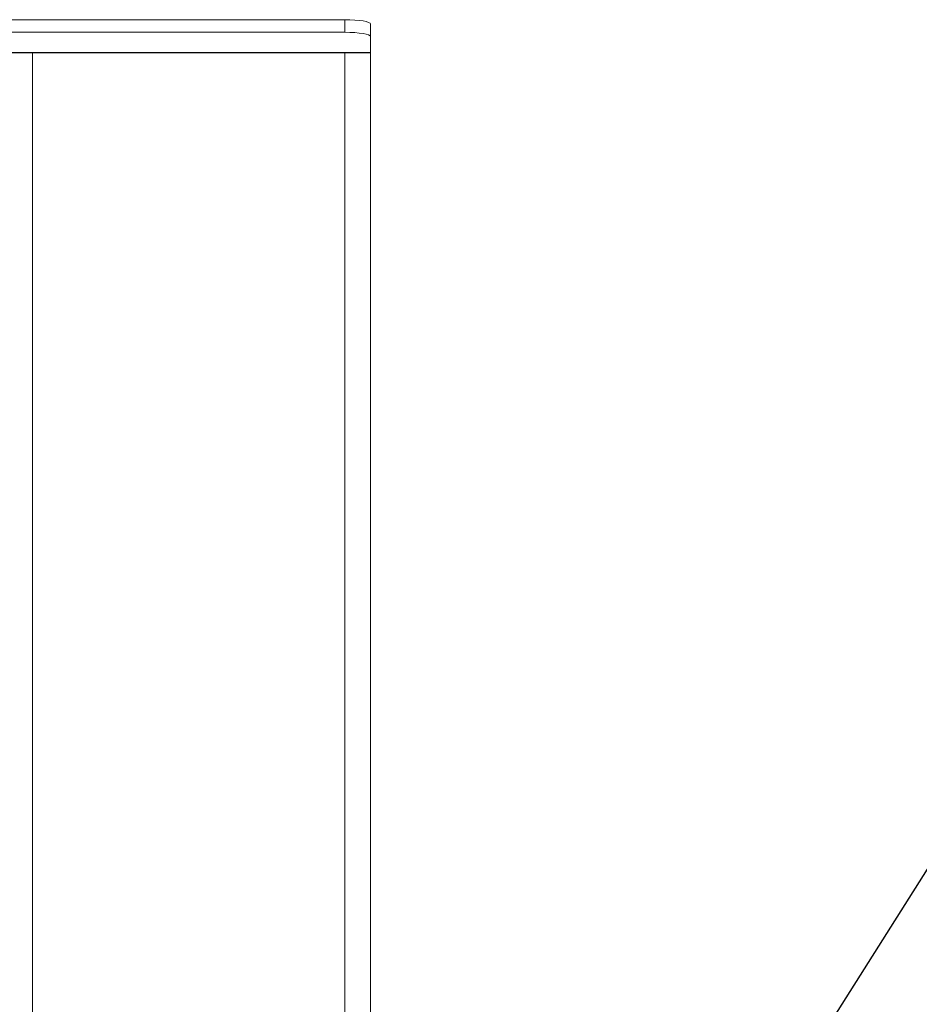
# Model space of a CAD drawing. Units: millimetres. Extents: x 5 to 415, y 5 to 292.
# Drawn here: x 200 to 211, y 128 to 141 of the extents above; entities that cross this region are included whole.
import ezdxf

# ---------------------------------------------------------------- set-up
doc = ezdxf.new("R2010")
doc.units = ezdxf.units.MM
doc.layers.add('BEMAßUNG', color=96, linetype='Continuous')
doc.dimstyles.new('SLDDIMSTYLE3', dxfattribs={"dimtxt": 0.18, "dimasz": 1.016, "dimexe": 0, "dimexo": 0.0625, "dimgap": 0, "dimtad": 0, "dimtih": 1, "dimtoh": 1, "dimdec": 0, "dimrnd": 1e-09, "dimzin": 0, "dimdsep": 46, "dimtxsty": 'Standard', "dimblk1": 'DOT', "dimblk2": 'DOT', "dimsah": 1, "dimcen": 0.09, "dimadec": 0, "dimazin": 0, "dimtfac": 1.016, "dimtdec": 0, "dimtofl": 0, "dimtmove": 0, "dimatfit": 3, "dimldrblk": 'DOT', "dimfxl": 0, "dimfrac": 2, "dimtolj": 1, "dimtzin": 0, "dimarcsym": 0})

# ---------------------------------------------------------------- blocks, each defined once
blk = doc.blocks.new('_DOT')
at = {"color": 0, "linetype": 'ByBlock', "lineweight": -2}
blk.add_line((-0.5, 0), (-1, 0), dxfattribs=at)
at = {"color": 0, "linetype": 'ByBlock', "const_width": 0.5}
blk.add_lwpolyline([(-0.25, 0, 1), (0.25, 0, 1)], format="xyb", close=True, dxfattribs=at)

msp = doc.modelspace()

# ---------------------------------------------------------------- linework, layer by layer
at = {"color": 7, "linetype": 'Continuous', "lineweight": 15}
for p, q in [((203.95425, 140.95269), (38.20425, 140.95269)), ((203.95425, 140.78856), (203.95425, 140.95269)), ((204.28758, 140.89481), (204.28758, 140.73067)), ((203.95425, 140.78856), (38.20425, 140.78856)), ((204.28758, 140.73067), (204.28758, 140.52439)), ((204.28758, 140.52439), (37.87092, 140.52439)), ((204.28758, 140.51933), (37.87092, 140.51933)), ((199.87092, 95.76933), (199.87092, 140.51933)), ((203.95425, 140.51933), (203.95425, 86.8538)), ((204.28758, 140.52439), (204.28758, 140.51933)), ((204.28758, 86.686), (204.28758, 140.51933))]:
    msp.add_line(p, q, dxfattribs=at)
at = {"color": 7, "linetype": 'Continuous', "lineweight": 15, "flags": 128}
for points in [[(203.95425, 140.95269), (204.01928, 140.95158), (204.08181, 140.94828), (204.13944, 140.94294), (204.18995, 140.93574), (204.23141, 140.92697), (204.26221, 140.91696), (204.28118, 140.9061), (204.28758, 140.89481)], [(204.28758, 140.73067), (204.28118, 140.74197), (204.26221, 140.75282), (204.23141, 140.76283), (204.18995, 140.7716), (204.13944, 140.7788), (204.08181, 140.78415), (204.01928, 140.78744), (203.95425, 140.78856)]]:
    msp.add_lwpolyline(points, dxfattribs=at)

# ---------------------------------------------------------------- leaders
at = {"layer": 'BEMAßUNG'}
msp.add_leader([(201.94334, 114.63522), (213.71771, 133.26933), (221.81771, 133.26933)], dimstyle='SLDDIMSTYLE3', dxfattribs=at)

doc.saveas('drawing.dxf')
